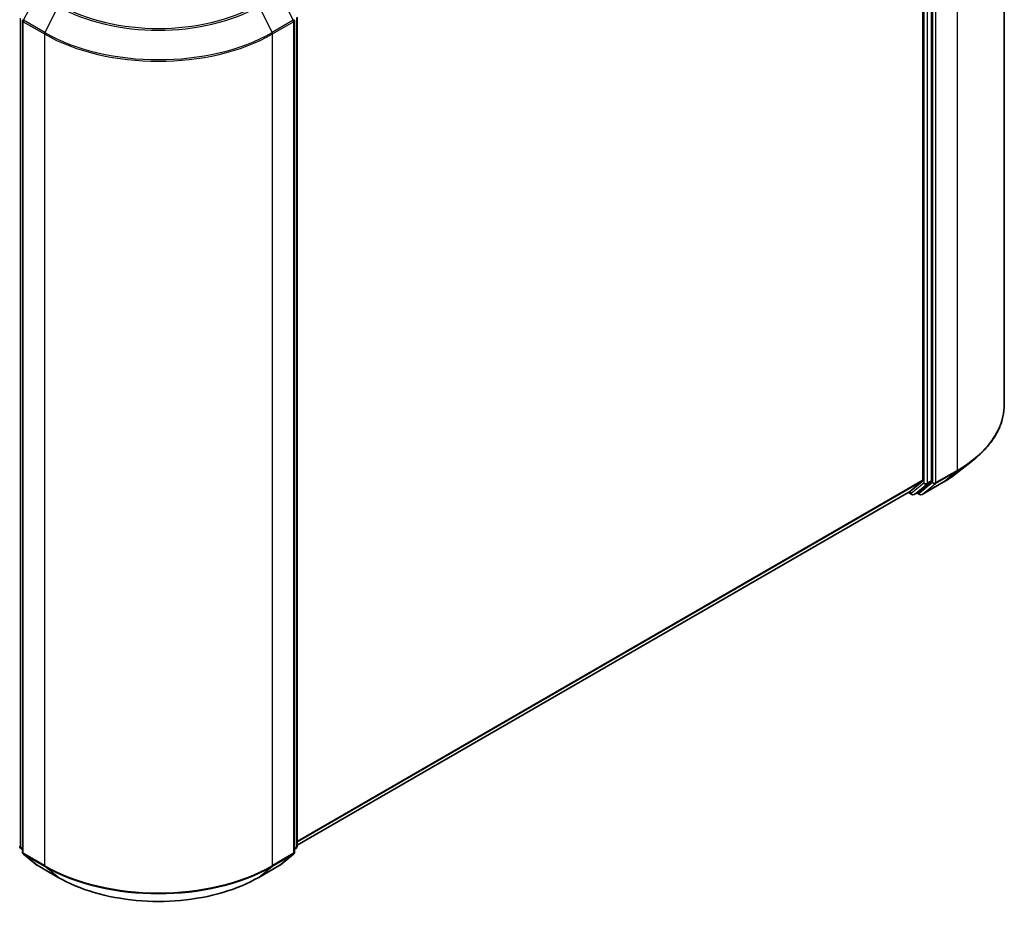
# Model space of a CAD drawing. Units: millimetres. Extents: x 0 to 5980, y 0 to 1264.
# Drawn here: x 105 to 132, y 76 to 101 of the extents above; entities that cross this region are included whole.
import ezdxf

# ---------------------------------------------------------------- set-up
doc = ezdxf.new("R2010")
doc.units = ezdxf.units.MM
doc.header["$LTSCALE"] = 0.666667
doc.layers.add('Visible (ISO)', color=7, linetype='Continuous', lineweight=35)
doc.layers.add('Visible Narrow (ISO)', color=7, linetype='Continuous', lineweight=25)

msp = doc.modelspace()

# ---------------------------------------------------------------- linework, layer by layer
at = {"layer": 'Visible (ISO)'}
for p, q in [((132.3612, 113.2152), (132.3612, 90.302)), ((130.1167, 110.9472), (130.1167, 88.2154)), ((130.3524, 88.2029), (130.3524, 111.0504)), ((112.8828, 100.9803), (112.8828, 78.1328)), ((105.317, 100.877), (105.317, 77.9638)), ((112.8042, 77.9638), (112.8042, 100.877)), ((131.075, 88.4277), (131.4952, 88.7604)), ((130.1057, 88.1869), (129.738, 87.8896)), ((129.9893, 87.8897), (130.3415, 88.1743)), ((130.0965, 87.8241), (130.6779, 88.1598)), ((129.7351, 87.8876), (112.8828, 78.1579)), ((129.8764, 87.8242), (129.9864, 87.8877)), ((129.7175, 87.8774), (129.8097, 87.8242)), ((130.0298, 87.8241), (129.953, 87.8684)), ((105.317, 78.0374), (105.2632, 78.0809)), ((105.3417, 77.912), (105.7095, 77.6147)), ((112.4117, 77.6147), (112.7795, 77.912)), ((112.858, 78.0809), (112.8042, 78.0374)), ((105.7181, 77.6088), (106.2995, 77.2732)), ((111.8217, 77.2732), (112.4031, 77.6088))]:
    msp.add_line(p, q, dxfattribs=at)
for centre, start, end in [((105.3837, 100.877), 153.00449, 180), ((112.7376, 100.877), 0, 26.99551), ((129.843, 87.8819), 240, 300), ((130.0632, 87.8818), 240, 300), ((105.3051, 78.1328), 180, 231.05172), ((112.8161, 78.1328), 308.94828, 0), ((105.3837, 77.9638), 180, 231.05172), ((112.7376, 77.9638), 308.94828, 0), ((105.7514, 77.6666), 231.05172, 240), ((112.3698, 77.6666), 300, 308.94828)]:
    msp.add_arc(centre, 0.0667, start, end, dxfattribs=at)
for centre, start_param, end_param in [((130.0695, 88.2426), 0.0906599, 0.7853982), ((130.3052, 88.2301), 0.0906599, 0.7853982), ((129.7018, 87.9453), 0, 0.0906599), ((129.953, 87.9454), 0, 0.0906599)]:
    msp.add_ellipse(centre, major_axis=(0.0333, -0.0577), ratio=0.5773503, start_param=start_param, end_param=end_param, dxfattribs=at)
for points, knots in [([(132.3612, 90.302), (132.3612, 90.191), (132.3491, 90.0799), (132.3008, 89.8601), (132.2647, 89.7513), (132.1695, 89.5377), (132.1104, 89.433), (131.9703, 89.2294), (131.8893, 89.1304), (131.7071, 88.9397), (131.6058, 88.8479), (131.4952, 88.7604)], [2.35619449, 2.35619449, 2.35619449, 2.35619449, 2.48222194, 2.48222194, 2.60824939, 2.60824939, 2.73427684, 2.73427684, 2.86030429, 2.86030429, 2.98633174, 2.98633174, 2.98633174, 2.98633174]), ([(130.6779, 88.1598), (130.7067, 88.1764), (130.735, 88.1932), (130.7907, 88.2275), (130.8181, 88.2449), (130.8721, 88.2801), (130.8986, 88.298), (130.9506, 88.3343), (130.9762, 88.3526), (131.0263, 88.3898), (131.0509, 88.4087), (131.075, 88.4277)], [3.14159265, 3.14159265, 3.14159265, 3.14159265, 3.17264484, 3.17264484, 3.20369702, 3.20369702, 3.2347492, 3.2347492, 3.26580139, 3.26580139, 3.29685357, 3.29685357, 3.29685357, 3.29685357]), ([(106.2995, 77.2732), (106.5904, 77.1052), (106.926, 76.9646), (107.6549, 76.7501), (108.048, 76.6764), (108.8541, 76.6027), (109.2671, 76.6027), (110.0732, 76.6764), (110.4663, 76.7501), (111.1952, 76.9646), (111.5308, 77.1052), (111.8217, 77.2732)], [3.1415927, 3.1415927, 3.1415927, 3.1415927, 3.4557519, 3.4557519, 3.7699112, 3.7699112, 4.0840704, 4.0840704, 4.3982297, 4.3982297, 4.712389, 4.712389, 4.712389, 4.712389])]:
    msp.add_open_spline(points, degree=3, knots=knots, dxfattribs=at)
at = {"layer": 'Visible Narrow (ISO)'}
for p, q in [((131.0595, 111.4008), (131.0595, 88.4876)), ((130.1481, 110.9869), (130.1481, 88.1394)), ((130.2424, 88.1394), (130.2424, 110.9869)), ((130.3838, 111.0651), (130.3838, 88.1519)), ((130.4781, 88.1519), (130.4781, 111.0651)), ((105.3474, 100.891), (105.7152, 101.6129)), ((112.406, 101.6129), (112.7738, 100.891)), ((106.2966, 101.2772), (105.9288, 100.5553)), ((111.8246, 101.2772), (112.1924, 100.5553)), ((105.2579, 78.1055), (105.2579, 100.9531)), ((112.8633, 100.9531), (112.8633, 78.1055)), ((105.3365, 77.9366), (105.3365, 100.8498)), ((105.3365, 100.8498), (105.9179, 100.5142)), ((105.9288, 100.5553), (105.3474, 100.891)), ((112.7738, 100.891), (112.1924, 100.5553)), ((112.2033, 100.5142), (112.7847, 100.8498)), ((112.7847, 100.8498), (112.7847, 77.9366)), ((105.9179, 100.5142), (105.9179, 77.6009)), ((112.2033, 77.6009), (112.2033, 100.5142)), ((130.4672, 88.1234), (131.0486, 88.459)), ((131.0595, 88.4876), (130.4781, 88.1519)), ((130.6808, 88.1618), (131.0486, 88.459)), ((130.1167, 88.2154), (112.8828, 78.2654)), ((130.1057, 88.1869), (112.8828, 78.2432)), ((130.3838, 88.1519), (130.016, 87.8546)), ((130.6808, 88.1618), (130.0994, 87.8261)), ((130.2315, 88.1108), (130.3415, 88.1743)), ((130.3524, 88.2029), (130.2424, 88.1394)), ((129.738, 87.8896), (112.8828, 78.1582)), ((129.7959, 87.8547), (129.7369, 87.8888)), ((130.1481, 88.1394), (129.7959, 87.8547)), ((129.8793, 87.8262), (130.2315, 88.1108)), ((129.9893, 87.8897), (129.8793, 87.8262)), ((130.016, 87.8546), (129.9726, 87.8797)), ((130.0994, 87.8261), (130.4672, 88.1234)), ((105.317, 78.0715), (105.2579, 78.1055)), ((105.317, 78.0381), (105.2689, 78.077)), ((105.2689, 78.077), (105.317, 78.0492)), ((105.9179, 77.6009), (105.3365, 77.9366)), ((105.7152, 77.6108), (105.3474, 77.9081)), ((105.3474, 77.9081), (105.9288, 77.5724)), ((112.1924, 77.5724), (112.7738, 77.9081)), ((112.7847, 77.9366), (112.2033, 77.6009)), ((112.7738, 77.9081), (112.406, 77.6108)), ((112.8633, 78.1055), (112.8042, 78.0715)), ((112.8523, 78.077), (112.8042, 78.0381)), ((112.8042, 78.0492), (112.8523, 78.077)), ((106.2966, 77.2751), (105.7152, 77.6108)), ((106.2966, 77.2751), (105.9288, 77.5724)), ((112.406, 77.6108), (111.8246, 77.2751)), ((111.8246, 77.2751), (112.1924, 77.5724))]:
    msp.add_line(p, q, dxfattribs=at)
for centre, major_axis, ratio, start_param, end_param in [((109.0606, 102.873), (3.9089, 0), 0.5773503, 3.9269908, 5.4977871), ((109.0606, 102.8926), (-3.8577, 0), 0.5773503, 0.7853982, 2.3561945), ((105.3837, 100.877), (-0.0594, 0.0303), 0.0739221, 0, 0.9533753), ((112.7376, 100.877), (0.0594, 0.0303), 0.0739221, 5.32981, 6.2831853), ((105.3837, 100.877), (-0.0667, 0), 0.5773503, 0, 0.7853982), ((105.3837, 100.877), (0.0333, 0.0577), 0.5773503, 1.6614562, 2.3561945), ((112.7376, 100.877), (0.0333, -0.0577), 0.5773503, 0.7853982, 1.4801364), ((112.7376, 100.877), (0.0667, 0), 0.5773503, 5.4977871, 6.2831853), ((105.9651, 100.5414), (0.0333, 0.0577), 0.5773503, 1.6614562, 2.3561945), ((109.0606, 102.3286), (4.4444, 0), 0.5773503, 3.9269908, 5.4977871), ((109.0606, 102.3634), (-4.429, 0), 0.5773503, 0.7853982, 2.3561945), ((112.1562, 100.5414), (-0.0333, 0.0577), 0.5773503, 3.9269908, 4.6217291), ((127.9168, 90.302), (4.4444, 0), 0.5773503, 5.4977871, 6.2831853), ((127.9168, 90.2672), (4.429, 0), 0.5773503, 5.4977871, 5.6530481), ((127.9168, 89.7575), (-3.9089, 0), 0.5773503, 2.3561945, 2.5114554), ((131.0123, 88.5148), (0.0333, -0.0577), 0.5773503, 0.0906599, 0.7853982), ((130.4309, 88.1791), (0.0667, 0), 0.5773503, 3.9269908, 5.4977871), ((130.4309, 88.1791), (0.0419, -0.0518), 0.8131434, 4.585045, 6.1558413), ((130.4309, 88.1791), (0.0333, -0.0577), 0.5773503, 0.0906599, 0.7853982), ((130.6446, 88.2175), (0.0333, -0.0577), 0.5773503, 0, 0.0906599), ((130.1952, 88.1666), (0.0667, 0), 0.5773503, 3.9269908, 5.4977871), ((130.1952, 88.1666), (0.0419, -0.0518), 0.8131434, 4.585045, 6.1558413), ((130.1952, 88.1666), (0.0333, -0.0577), 0.5773503, 0.0906599, 0.7853982), ((129.843, 87.8819), (-0.0333, -0.0577), 0.5773503, 5.4977871, 6.2831853), ((129.843, 87.8819), (0.0419, -0.0518), 0.8131434, 4.585045, 6.1558413), ((129.843, 87.8819), (0.0333, -0.0577), 0.5773503, 0, 0.0906599), ((130.0632, 87.8818), (0.0419, -0.0518), 0.8131434, 4.585045, 6.1558413), ((130.0632, 87.8818), (-0.0333, -0.0577), 0.5773503, 5.4977871, 6.2831853), ((130.0632, 87.8818), (0.0333, -0.0577), 0.5773503, 0, 0.0906599), ((105.3051, 78.1328), (-0.0667, 0), 0.5773503, 0, 0.7853982), ((112.8161, 78.1328), (0.0667, 0), 0.5773503, 5.4977871, 6.2831853), ((105.3051, 78.1328), (-0.0333, -0.0577), 0.5773503, 5.4977871, 6.1925254), ((105.3051, 78.1328), (-0.0419, -0.0518), 0.8131434, 0, 0.127344), ((105.3837, 77.9638), (-0.0667, 0), 0.5773503, 0, 0.7853982), ((105.3837, 77.9638), (-0.0333, -0.0577), 0.5773503, 5.4977871, 6.1925254), ((105.3837, 77.9638), (-0.0419, -0.0518), 0.8131434, 0, 0.127344), ((112.7376, 77.9638), (0.0333, -0.0577), 0.5773503, 0.0906599, 0.7853982), ((112.7376, 77.9638), (0.0419, -0.0518), 0.8131434, 6.1558413, 6.2831853), ((112.7376, 77.9638), (0.0667, 0), 0.5773503, 5.4977871, 6.2831853), ((112.8161, 78.1328), (0.0333, -0.0577), 0.5773503, 0.0906599, 0.7853982), ((112.8161, 78.1328), (0.0419, -0.0518), 0.8131434, 6.1558413, 6.2831853), ((105.7514, 77.6666), (-0.0419, -0.0518), 0.8131434, 0, 0.127344), ((105.7514, 77.6666), (-0.0333, -0.0577), 0.5773503, 6.1925254, 6.2831853), ((105.9651, 77.6282), (-0.0333, -0.0577), 0.5773503, 5.4977871, 6.1925254), ((109.0606, 79.4154), (-4.4444, 0), 0.5773503, 0.7853982, 2.3561945), ((109.0606, 79.3805), (4.429, 0), 0.5773503, 3.9269908, 5.4977871), ((112.1562, 77.6282), (0.0333, -0.0577), 0.5773503, 0.0906599, 0.7853982), ((112.3698, 77.6666), (0.0333, -0.0577), 0.5773503, 0, 0.0906599), ((112.3698, 77.6666), (0.0419, -0.0518), 0.8131434, 6.1558413, 6.2831853), ((106.3328, 77.3309), (-0.0333, -0.0577), 0.5773503, 6.1925254, 6.2831853), ((109.0606, 78.8709), (-3.9089, 0), 0.5773503, 0.7853982, 2.3561945), ((111.7884, 77.3309), (0.0333, -0.0577), 0.5773503, 0, 0.0906599)]:
    msp.add_ellipse(centre, major_axis=major_axis, ratio=ratio, start_param=start_param, end_param=end_param, dxfattribs=at)

doc.saveas('drawing.dxf')
